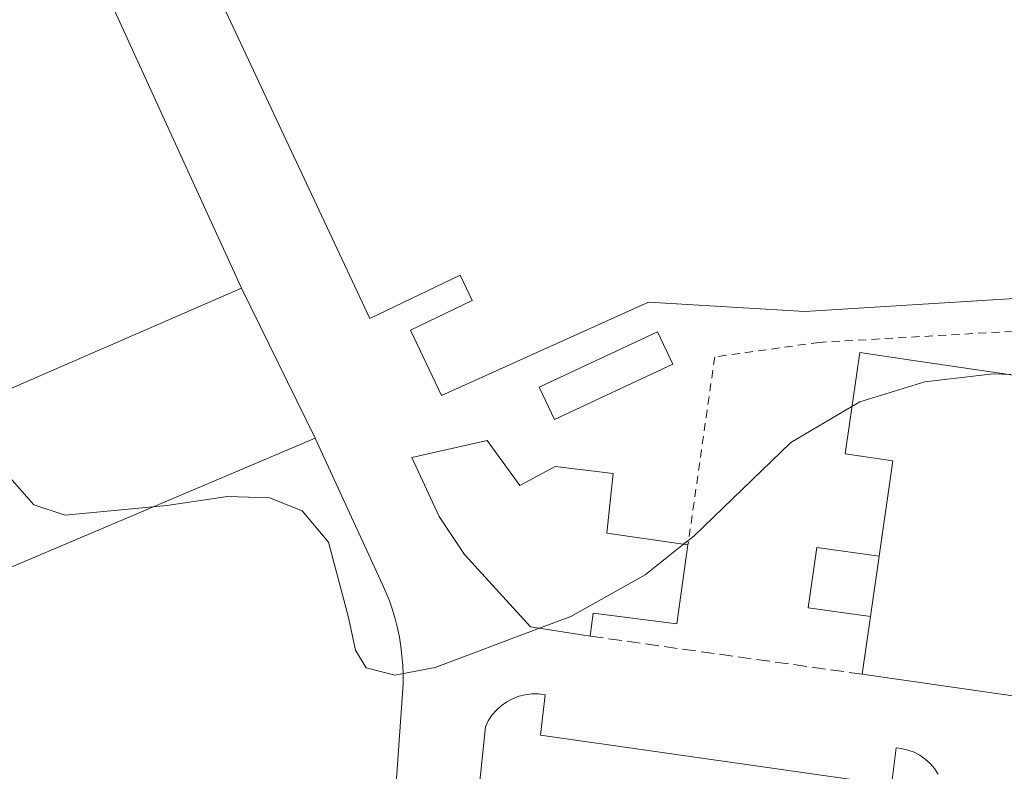
# Model space of a CAD drawing. Units: metres. Extents: x 597798 to 601263, y 4687474 to 4689839.
# Drawn here: x 598119 to 598240, y 4687844 to 4687937 of the extents above; entities that cross this region are included whole.
import ezdxf

# ---------------------------------------------------------------- set-up
doc = ezdxf.new("R2010")
doc.units = ezdxf.units.M
doc.header["$MEASUREMENT"] = 0
doc.linetypes.add('DGN Style 2', pattern=[1.6480167562047852, 0.988810053722871, -0.6592067024819142])
doc.linetypes.add('DGN Style 3', pattern=[2.307223458686699, 1.648016756204785, -0.6592067024819142])
for name, color, linetype, lineweight in [('Curva de nivel normal', 30, 'Continuous', 0), ('Edificación Cxs', 1, 'Continuous', 13), ('Edificación industrial Cxs', 135, 'Continuous', 13), ('Elemento construido', 1, 'Continuous', 0), ('Explanada Cxs', 7, 'Continuous', 0), ('Muro lineal', 1, 'DGN Style 3', 13), ('Valla', 7, 'DGN Style 2', 0)]:
    doc.layers.add(name, color=color, linetype=linetype, lineweight=lineweight)

msp = doc.modelspace()

# ---------------------------------------------------------------- linework, layer by layer
at = {"layer": 'Curva de nivel normal', "color": 30, "linetype": 'Continuous', "lineweight": 0, "elevation": 285, "flags": 128}
for points in [[(598241.2569000004, 4687892.843), (598239.0800000001, 4687892.950099999), (598230.6299999999, 4687891.950099999), (598222.5999999996, 4687889.470100001), (598221.6409999998, 4687888.9044)], [(598221.6409999998, 4687888.9044), (598214.0899999999, 4687884.450099999), (598202.0999999996, 4687872.9101), (598200.8317999998, 4687871.9014)], [(598183.0590000004, 4687861.516799999), (598170.1900000004, 4687856.6601), (598165.2100000001, 4687855.7401), (598161.6699999999, 4687856.620100001), (598160.3399999999, 4687858.8101), (598159.4500000002, 4687863.020099999), (598156.9900000002, 4687872.1601), (598153.7300000006, 4687876.030099999), (598149.7100000001, 4687877.620100001), (598144.5300000003, 4687877.790100001), (598137.0199999996, 4687876.6801), (598124.4900000002, 4687875.5001), (598120.6200000001, 4687876.7601), (598117.6500000004, 4687880.130100001)], [(598200.8317999998, 4687871.9014), (598196.0899999999, 4687868.130100001), (598186.9100000003, 4687862.970100001), (598183.0590000004, 4687861.516799999)]]:
    msp.add_lwpolyline(points, dxfattribs=at)
at = {"layer": 'Edificación Cxs', "color": 1, "linetype": 'Continuous', "lineweight": 13, "elevation": 289.0197999999946, "flags": 128}
msp.add_lwpolyline([(598176.5800999999, 4687884.7301), (598180.6201, 4687879.170100001), (598184.9801000003, 4687881.4801), (598192.1700999998, 4687880.620100001), (598191.3701, 4687873.280099999), (598201.3901000004, 4687871.8201), (598200.0301000001, 4687862.050100001), (598189.6901000004, 4687863.4001), (598189.3000999996, 4687860.550100001), (598181.9401000004, 4687861.690099999), (598173.7801000001, 4687870.620100001), (598170.6700999998, 4687875.340100001), (598167.3000999996, 4687882.620100001)], close=True, dxfattribs=at)
at = {"layer": 'Edificación Cxs', "color": 1, "linetype": 'Continuous', "lineweight": 13}
for points in [[(598199.5201000003, 4687894.140100001, 287.5907000000007), (598184.8901000004, 4687887.300100001, 287.3368000000046), (598183.0301000001, 4687891.300100001, 287.8141000000033), (598197.6401000004, 4687898.140100001, 288.8003999999929), (598199.5201000003, 4687894.140100001, 287.5907000000007)], [(598189.3000999996, 4687860.550100001, 287.5629000000045), (598181.9401000004, 4687861.690099999, 287.5329000000056), (598173.7801000001, 4687870.620100001, 287.5292999999947), (598170.6700999998, 4687875.340100001, 287.6198000000004), (598167.3000999996, 4687882.620100001, 286.4743000000017), (598176.5800999999, 4687884.7301, 287.4127000000008)], [(598176.5800999999, 4687884.7301, 287.4127000000008), (598180.6201, 4687879.170100001, 288.9253000000026), (598184.9801000003, 4687881.4801, 287.2329000000027), (598192.1700999998, 4687880.620100001, 286.7966000000015), (598191.3701, 4687873.280099999, 289.0093000000052), (598201.3901000004, 4687871.8201, 287.3258999999962)], [(598201.3901000004, 4687871.8201, 287.3258999999962), (598200.0301000001, 4687862.050100001, 287.6487999999954), (598189.6901000004, 4687863.4001, 289.0197999999946), (598189.3000999996, 4687860.550100001, 287.5629000000045)]]:
    msp.add_polyline3d(points, dxfattribs=at)
msp.add_3dface([(598199.5201000003, 4687894.140100001, 288.8003999999929), (598184.8901000004, 4687887.300100001, 288.8003999999929), (598183.0301000001, 4687891.300100001, 288.8003999999929), (598197.6401000004, 4687898.140100001, 288.8003999999929)], dxfattribs=at)
at = {"layer": 'Edificación industrial Cxs', "color": 135, "linetype": 'Continuous', "lineweight": 13, "elevation": 294.4851999999955, "flags": 128}
msp.add_lwpolyline([(598242.3601000002, 4687902.3101), (598215.8300999999, 4687900.6601), (598196.5000999998, 4687901.780099999), (598170.9600999998, 4687890.280099999), (598167.1101000002, 4687898.350099999), (598174.7600999996, 4687902.0101), (598173.2801000001, 4687905.120100001), (598162.1201, 4687899.780099999), (598138.3701, 4687950.460100001), (598153.8501000004, 4687957.710100001), (598148.4200999998, 4687969.280099999), (598161.8529000003, 4687975.569700001), (598163.3701, 4687976.280099999), (598163.1842, 4687976.676200001), (598194.9890000002, 4687991.768999999), (598214.8650000002, 4688001.207000001), (598215.0159999998, 4688001.278999999), (598230.8678000001, 4688008.7948), (598230.9401000004, 4688008.640100001), (598232.5301000001, 4688009.390100001), (598237.6098999997, 4687998.549900001), (598244.8501000004, 4687983.100099999)], dxfattribs=at)
at = {"layer": 'Edificación industrial Cxs', "color": 135, "linetype": 'Continuous', "lineweight": 13, "elevation": 291.2109999999956, "flags": 128}
msp.add_lwpolyline([(598223.9200999998, 4687862.959799999), (598224.9801000003, 4687870.410399999), (598226.6901000004, 4687882.210100001), (598220.8000999996, 4687883.050100001), (598222.6001000004, 4687895.5801), (598228.6747000003, 4687894.688899999), (598300.8501000004, 4687884.100099999), (598299.8778999997, 4687877.3749), (598296.2528999997, 4687852.2981), (598295.2600999996, 4687845.4301), (598222.8901000004, 4687855.850099999)], close=True, dxfattribs=at)
at = {"layer": 'Edificación industrial Cxs', "color": 135, "linetype": 'Continuous', "lineweight": 13, "extrusion": (-0.009873572339704345, 0.001421619784175817, 0.9999502445454184), "elevation": 1045.664715238473, "flags": 128}
msp.add_lwpolyline([(598268.9462730718, 4687848.680642426), (598196.5725989575, 4687859.100652955)], dxfattribs=at)
at = {"layer": 'Edificación industrial Cxs', "color": 135, "linetype": 'Continuous', "lineweight": 13}
for points in [[(598242.3601000002, 4687902.3101, 291.1440000000002), (598215.8300999999, 4687900.6601, 291.2532999999967), (598196.5000999998, 4687901.780099999, 292.3698000000004), (598170.9600999998, 4687890.280099999, 287.6294000000053), (598167.1101000002, 4687898.350099999, 288.6754999999976), (598174.7600999996, 4687902.0101, 291.3197999999975), (598173.2801000001, 4687905.120100001, 291.6772000000055), (598162.1201, 4687899.780099999, 287.7307000000001), (598138.3701, 4687950.460100001, 287.0366000000067), (598153.8501000004, 4687957.710100001, 293.9918999999936), (598148.4200999998, 4687969.280099999, 288.5610000000015), (598161.8529000003, 4687975.569700001, 292.8151999999973), (598163.3701, 4687976.280099999, 293.2341000000015), (598163.1845000006, 4687976.676300001, 292.9857000000048), (598159.0100999996, 4687985.590100001, 289.5357999999979)], [(598222.8901000004, 4687855.850099999, 287.9274000000005), (598223.9200999998, 4687862.960100001, 290.3822999999975), (598216.2500999998, 4687864.050100001, 286.4869000000036), (598217.3101000005, 4687871.5101, 286.0739999999932), (598224.9801000003, 4687870.4101, 290.3637000000017), (598226.6901000004, 4687882.210100001, 291.1187999999966), (598220.8000999996, 4687883.050100001, 287.2290999999968), (598222.6001000004, 4687895.5801, 288.6689999999944), (598228.6747000003, 4687894.688899999, 289.4603999999963), (598300.8501000004, 4687884.100099999, 290.6925000000047), (598299.8778999997, 4687877.3749, 291.2109999999957)]]:
    msp.add_polyline3d(points, dxfattribs=at)
msp.add_3dface([(598224.9801000003, 4687870.410399999, 290.3822999999975), (598223.9200999998, 4687862.959799999, 290.3822999999975), (598216.2500999998, 4687864.050100001, 290.3822999999975), (598217.3101000005, 4687871.5101, 290.3822999999975)], dxfattribs=at)
at = {"layer": 'Elemento construido', "color": 1, "linetype": 'Continuous', "lineweight": 0, "extrusion": (-0.01849949003500604, 0.008611586689528002, 0.9997917830444165), "elevation": 29592.35982192679, "flags": 128}
msp.add_lwpolyline([(-4502420.265788727, -1435811.406003544), (-4502458.894336231, -1435856.697380907), (-4502422.217489654, -1435887.723101541)], dxfattribs=at)
at = {"layer": 'Elemento construido', "color": 1, "linetype": 'Continuous', "lineweight": 0}
for points in [[(598155.3501000004, 4687885.0101, 285.5687000000034), (598163.6401000004, 4687867.030099999, 285.892200000002), (598164.1001000004, 4687865.960100001, 285.9299000000028), (598164.5301000001, 4687864.890100001, 285.9505000000063), (598164.8901000004, 4687863.800100001, 285.965200000006), (598165.2301000003, 4687862.6801, 285.968399999998), (598165.5100999996, 4687861.550100001, 285.9352999999974), (598165.7500999998, 4687860.420100001, 285.9036999999953), (598165.9401000004, 4687859.280099999, 285.883600000001), (598166.0701000001, 4687858.120100001, 285.8772000000026), (598166.1700999998, 4687856.9801, 285.8672999999981), (598166.2301000003, 4687855.8201, 285.8555999999954), (598166.2301000003, 4687854.6601, 285.8564999999944), (598164.8000999996, 4687834.140100001, 286.1545000000042)], [(598232.2801000001, 4687843.5101, 285.2617999999929), (598231.8201000001, 4687844.190099999, 285.2538999999961), (598231.3000999996, 4687844.8201, 285.2455999999947), (598230.6901000004, 4687845.370100001, 285.2403999999952), (598230.0301000001, 4687845.840100001, 285.2363999999943), (598229.3000999996, 4687846.210100001, 285.2370999999985), (598228.5301000001, 4687846.4801, 285.2431999999972), (598227.7301000003, 4687846.670100001, 285.2543000000005), (598227.1001000004, 4687846.7601, 285.2523999999976), (598226.5100999996, 4687842.1601, 285.7550000000047), (598183.1700999998, 4687848.340100001, 285.8231999999989), (598183.7500999998, 4687853.3201, 285.3344999999972), (598182.9200999998, 4687853.420100001, 285.3462), (598182.1001000004, 4687853.420100001, 285.3502000000008), (598181.3000999996, 4687853.3201, 285.349000000002), (598180.5000999998, 4687853.120100001, 285.3487000000023), (598179.7301000003, 4687852.8201, 285.3513999999996), (598179.0100999996, 4687852.4301, 285.363400000002), (598178.3300999999, 4687851.960100001, 285.4008999999933), (598177.7301000003, 4687851.4101, 285.4348999999929), (598177.1901000004, 4687850.780099999, 285.4624999999942), (598176.7301000003, 4687850.100099999, 285.485400000005), (598176.3701, 4687849.350099999, 285.5083000000013), (598174.6001000004, 4687832.350099999, 285.5896000000066)]]:
    msp.add_polyline3d(points, dxfattribs=at)
at = {"layer": 'Explanada Cxs', "color": 7, "linetype": 'Continuous', "lineweight": 0, "extrusion": (0.04183543218620881, -0.08514361885367476, 0.9954900103879966), "elevation": -373835.1261557536, "flags": 128}
msp.add_lwpolyline([(2604175.270615587, 3925905.858463889), (2604175.270615587, 3925885.15250884)], dxfattribs=at)
at = {"layer": 'Explanada Cxs', "color": 7, "linetype": 'Continuous', "lineweight": 0, "extrusion": (0.01037985429499139, 0.004405122006179452, 0.9999364247415561), "elevation": 27145.02134513396, "flags": 128}
msp.add_lwpolyline([(598120.1613764232, 4687810.916909321), (598081.5385462487, 4687794.526750295)], dxfattribs=at)
at = {"layer": 'Explanada Cxs', "color": 7, "linetype": 'Continuous', "lineweight": 0}
msp.add_polyline3d([(598116.7301000003, 4687868.620100001, 286.0418000000063), (598115.7401000002, 4687868.2301, 285.9328999999998), (598112.9401000004, 4687875.030099999, 285.8043000000035), (598108.4801000003, 4687887.0801, 285.0865000000049), (598146.2600999996, 4687903.5101, 287.5329999999958), (598155.3501000004, 4687885.0101, 285.5687000000034)], close=True, dxfattribs=at)
msp.add_polyline3d([(598116.7301000003, 4687868.620100001, 286.0418000000063), (598115.7401000002, 4687868.2301, 285.9328999999998), (598112.9401000004, 4687875.030099999, 285.8043000000035), (598108.4801000003, 4687887.0801, 285.0865000000049), (598146.2600999996, 4687903.5101, 287.5329999999958)], dxfattribs=at)
at = {"layer": 'Muro lineal', "color": 1, "linetype": 'DGN Style 3', "lineweight": 13, "extrusion": (-0.01064245576318811, 0.001489120038764129, 0.9999422586613884), "elevation": 902.1302154922669, "flags": 128}
msp.add_lwpolyline([(598158.4834266641, 4687864.404341941), (598192.0754035532, 4687859.704336728)], dxfattribs=at)
at = {"layer": 'Valla', "color": 7, "linetype": 'DGN Style 2', "lineweight": 0}
msp.add_polyline3d([(598241.5100999996, 4687898.190099999, 288.6429999999964), (598217.5701000001, 4687896.8301, 289.1872000000003), (598204.6901000004, 4687895.030099999, 286.305600000007), (598201.3901000004, 4687871.8201, 287.3258999999962)], dxfattribs=at)

doc.saveas('drawing.dxf')
